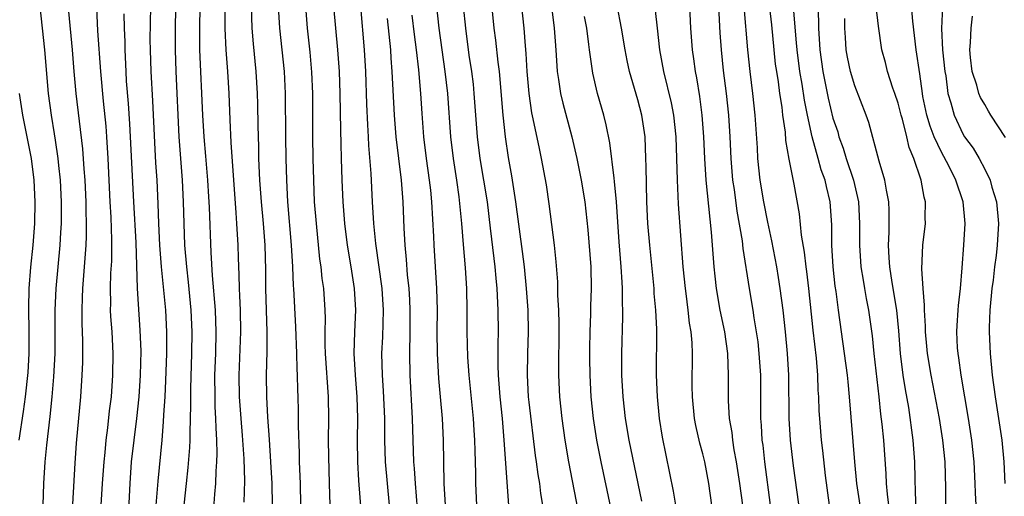
# Model space of a CAD drawing. Units: inches. Extents: x 2583000 to 2586000, y 1484692 to 1485000.
# Drawn here: x 2584506 to 2584597, y 1484880 to 1484924 of the extents above; entities that cross this region are included whole.
import ezdxf

# ---------------------------------------------------------------- set-up
doc = ezdxf.new("R2010")
doc.units = ezdxf.units.IN
doc.header["$MEASUREMENT"] = 0
doc.layers.add('LD25831482_2ft', color=244, linetype='Continuous')

msp = doc.modelspace()

# ---------------------------------------------------------------- linework, layer by layer
at = {"layer": 'LD25831482_2ft'}
for points, elevation in [([(2584520.45, 1484928.45), (2584520.364, 1484923), (2584520.355, 1484921), (2584520.414, 1484919), (2584520.701, 1484913), (2584521.021, 1484909), (2584521.107, 1484907), (2584521.147, 1484905), (2584521.236, 1484903), (2584521.404, 1484901), (2584521.571, 1484899.571), (2584521.818, 1484897), (2584521.908, 1484895), (2584521.876, 1484893), (2584521.775, 1484889.775), (2584521.772, 1484889), (2584521.789, 1484888.211), (2584521.713, 1484885.713), (2584521.723, 1484885), (2584521.697, 1484884.303), (2584521.542, 1484882.458), (2584521.376, 1484881), (2584521.173, 1484879)], 12444), ([(2584554.245, 1484879), (2584554.076, 1484880.076), (2584553.974, 1484881), (2584553.828, 1484881.828), (2584553.679, 1484883), (2584553.586, 1484883.586), (2584553, 1484888.5), (2584552.946, 1484889), (2584552.832, 1484891), (2584552.865, 1484893), (2584552.932, 1484895), (2584552.896, 1484897), (2584552.761, 1484899), (2584552.565, 1484901), (2584552.394, 1484902.394), (2584551.78, 1484907), (2584551.393, 1484909.393), (2584551.085, 1484911.085), (2584550.812, 1484913), (2584550.592, 1484915), (2584550.248, 1484919), (2584550.131, 1484919.869), (2584549.918, 1484921.918), (2584549.771, 1484923), (2584549.179, 1484929)], 12420), ([(2584594.199, 1484879), (2584594.133, 1484880.133), (2584594.114, 1484881), (2584594.021, 1484883), (2584593.809, 1484885), (2584593.491, 1484887), (2584592.808, 1484891), (2584592.601, 1484892.601), (2584592.526, 1484893), (2584592.483, 1484893.518), (2584592.422, 1484895), (2584592.433, 1484895.567), (2584592.547, 1484897), (2584592.565, 1484897.435), (2584592.746, 1484899), (2584592.904, 1484900.905), (2584593.056, 1484903), (2584593.171, 1484905), (2584593.007, 1484907), (2584592.334, 1484909), (2584591.681, 1484910.318), (2584591, 1484911.571), (2584590.33, 1484913), (2584589.958, 1484913.958), (2584589.646, 1484915), (2584589.297, 1484916.703), (2584589.237, 1484917), (2584589, 1484918.812), (2584588.682, 1484921), (2584588.354, 1484923.646), (2584588.148, 1484926.148)], 12392), ([(2584508.121, 1484877), (2584508.262, 1484881), (2584508.385, 1484883), (2584508.524, 1484884.524), (2584508.833, 1484887.167), (2584509.014, 1484888.986), (2584509.173, 1484890.827), (2584509.287, 1484893), (2584509.31, 1484894.69), (2584509.305, 1484897), (2584509.386, 1484899), (2584509.759, 1484903), (2584509.837, 1484904.163), (2584509.876, 1484905), (2584509.897, 1484906.103), (2584509.894, 1484907), (2584509.801, 1484909), (2584509.65, 1484910.35), (2584509.593, 1484911), (2584509.329, 1484912.671), (2584509.254, 1484913.254), (2584508.95, 1484915), (2584508.674, 1484917), (2584508.347, 1484921), (2584508.142, 1484923), (2584507.911, 1484925)], 12454), ([(2584513.104, 1484924.896), (2584513.219, 1484922.781), (2584513.471, 1484919), (2584513.721, 1484916.279), (2584513.97, 1484913.97), (2584514.04, 1484913), (2584514.156, 1484911), (2584514.343, 1484907), (2584514.424, 1484905.576), (2584514.504, 1484903.496), (2584514.501, 1484903), (2584514.481, 1484901.519), (2584514.406, 1484900.405), (2584514.36, 1484899), (2584514.392, 1484897.608), (2584514.381, 1484897), (2584514.406, 1484896.406), (2584514.512, 1484895), (2584514.615, 1484893), (2584514.601, 1484891), (2584514.457, 1484889), (2584514.288, 1484887.711), (2584514.12, 1484886.12), (2584513.965, 1484885), (2584513.868, 1484883.868), (2584513.775, 1484883), (2584513.638, 1484881), (2584513.526, 1484879)], 12450), ([(2584518.616, 1484879), (2584518.782, 1484881.218), (2584519.154, 1484885), (2584519.303, 1484886.697), (2584519.322, 1484887.322), (2584519.433, 1484889), (2584519.507, 1484890.493), (2584519.585, 1484893), (2584519.594, 1484895), (2584519.491, 1484897), (2584519.106, 1484901), (2584518.958, 1484903), (2584518.863, 1484905), (2584518.81, 1484906.81), (2584518.706, 1484909), (2584518.589, 1484910.589), (2584518.475, 1484912.475), (2584518.299, 1484916.299), (2584518.139, 1484919), (2584518.077, 1484921), (2584518.074, 1484921.926), (2584518.117, 1484925)], 12446), ([(2584523.805, 1484877), (2584524.009, 1484880.009), (2584524.106, 1484881), (2584524.138, 1484882.138), (2584524.211, 1484883), (2584524.24, 1484883.76), (2584524.206, 1484885), (2584524.132, 1484886.131), (2584524.121, 1484887), (2584524.057, 1484888.057), (2584524.037, 1484889), (2584524.03, 1484891), (2584524.098, 1484893), (2584524.143, 1484895), (2584524.072, 1484897), (2584523.812, 1484900.187), (2584523.686, 1484902.314), (2584523.513, 1484906.487), (2584523.452, 1484907.452), (2584523.382, 1484909), (2584523.205, 1484911.205), (2584523.041, 1484913), (2584522.924, 1484915), (2584522.651, 1484921), (2584522.622, 1484923), (2584522.656, 1484925)], 12442), ([(2584526.728, 1484879.272), (2584526.771, 1484881.229), (2584526.719, 1484883.281), (2584526.576, 1484885.425), (2584526.437, 1484887), (2584526.301, 1484889), (2584526.278, 1484891), (2584526.409, 1484895), (2584526.371, 1484897), (2584526.324, 1484898.324), (2584526.28, 1484899), (2584526.257, 1484900.257), (2584526.192, 1484901.808), (2584526.174, 1484903), (2584526.062, 1484905), (2584525.972, 1484905.972), (2584525.534, 1484912.466), (2584525.432, 1484914.568), (2584525.343, 1484917), (2584525.219, 1484919), (2584525.071, 1484921), (2584524.985, 1484922.985), (2584524.985, 1484925)], 12440), ([(2584529.326, 1484879), (2584529.295, 1484881), (2584529.193, 1484883), (2584529.055, 1484885.056), (2584528.898, 1484887.102), (2584528.8, 1484889), (2584528.79, 1484891), (2584528.837, 1484893.163), (2584528.835, 1484895), (2584528.726, 1484899), (2584528.708, 1484900.708), (2584528.659, 1484903), (2584528.513, 1484905), (2584528.321, 1484907), (2584528.18, 1484909), (2584528.091, 1484911), (2584528.073, 1484912.073), (2584528.012, 1484913.988), (2584527.987, 1484915.987), (2584527.956, 1484917), (2584527.824, 1484919), (2584527.569, 1484921.569), (2584527.466, 1484923), (2584527.403, 1484925)], 12438), ([(2584529.873, 1484925), (2584529.991, 1484923), (2584530.408, 1484919), (2584530.51, 1484917), (2584530.545, 1484913), (2584530.576, 1484911), (2584530.626, 1484909), (2584530.731, 1484907), (2584531.069, 1484903), (2584531.176, 1484901), (2584531.245, 1484899.245), (2584531.269, 1484899), (2584531.446, 1484895.446), (2584531.545, 1484893), (2584531.58, 1484891.581), (2584531.617, 1484891), (2584531.633, 1484889.633), (2584531.661, 1484889), (2584531.688, 1484887.688), (2584531.689, 1484886.311), (2584531.782, 1484883.782), (2584531.798, 1484883), (2584531.885, 1484881), (2584531.922, 1484879)], 12436), ([(2584534.646, 1484879), (2584534.601, 1484881), (2584534.518, 1484883.482), (2584534.497, 1484885), (2584534.518, 1484887), (2584534.496, 1484889), (2584534.234, 1484893), (2584534.201, 1484893.799), (2584534.194, 1484895), (2584534.214, 1484896.214), (2584534.189, 1484897), (2584534.067, 1484899), (2584533.928, 1484899.927), (2584533.822, 1484901), (2584533.709, 1484901.709), (2584533.377, 1484905), (2584533.222, 1484907), (2584533.135, 1484909), (2584533.088, 1484911), (2584533.061, 1484913), (2584533.042, 1484917), (2584532.964, 1484918.964), (2584532.804, 1484920.804), (2584532.566, 1484923), (2584532.416, 1484925)], 12434), ([(2584534.971, 1484925), (2584535.143, 1484923), (2584535.337, 1484921), (2584535.472, 1484919), (2584535.543, 1484917), (2584535.592, 1484913.592), (2584535.645, 1484912.355), (2584535.672, 1484911), (2584535.738, 1484909), (2584535.828, 1484907), (2584535.98, 1484905), (2584536.226, 1484903), (2584536.561, 1484901), (2584536.875, 1484899), (2584536.98, 1484897), (2584536.888, 1484895), (2584536.832, 1484893), (2584536.949, 1484891), (2584537.104, 1484889), (2584537.156, 1484887), (2584537.141, 1484885), (2584537.175, 1484883), (2584537.275, 1484881.275), (2584537.473, 1484878.527)], 12432), ([(2584537.445, 1484925), (2584537.799, 1484921), (2584537.904, 1484919), (2584538.001, 1484916.001), (2584538.085, 1484914.085), (2584538.16, 1484913), (2584538.197, 1484912.196), (2584538.41, 1484909.59), (2584538.531, 1484907), (2584538.653, 1484905), (2584538.844, 1484903.156), (2584539.408, 1484899), (2584539.528, 1484897), (2584539.46, 1484894.54), (2584539.394, 1484893), (2584539.448, 1484891), (2584539.547, 1484889.547), (2584539.654, 1484887), (2584539.674, 1484885), (2584539.734, 1484883), (2584539.9, 1484881), (2584540.101, 1484879)], 12430), ([(2584548.169, 1484879), (2584548.07, 1484881), (2584548.066, 1484881.934), (2584548.002, 1484884.002), (2584547.994, 1484885), (2584547.926, 1484885.926), (2584547.87, 1484887), (2584547.452, 1484891), (2584547.333, 1484892.667), (2584547.292, 1484895), (2584547.295, 1484897), (2584547.236, 1484899), (2584547.116, 1484900.884), (2584546.942, 1484903.058), (2584546.779, 1484905), (2584546.537, 1484907.463), (2584546.323, 1484909), (2584546.006, 1484911), (2584545.767, 1484913), (2584545.483, 1484917), (2584545.255, 1484919), (2584544.972, 1484921), (2584544.713, 1484923), (2584544.495, 1484925)], 12424), ([(2584551.131, 1484879), (2584550.704, 1484885), (2584550.528, 1484887), (2584550.316, 1484889), (2584550.159, 1484891), (2584550.126, 1484891.874), (2584550.13, 1484893.87), (2584550.163, 1484895), (2584550.148, 1484897), (2584550.044, 1484899), (2584549.947, 1484899.947), (2584549.86, 1484901), (2584549.758, 1484901.758), (2584549.445, 1484904.556), (2584549.142, 1484907), (2584548.49, 1484911), (2584548.241, 1484913), (2584547.935, 1484917), (2584547.849, 1484917.849), (2584547.706, 1484919), (2584547.479, 1484920.52), (2584547.147, 1484923), (2584546.941, 1484925.059)], 12422), ([(2584552.299, 1484925), (2584552.506, 1484923), (2584552.619, 1484921.381), (2584552.691, 1484920.691), (2584552.787, 1484919), (2584552.951, 1484917), (2584553.216, 1484915.216), (2584553.345, 1484914.655), (2584553.903, 1484911.903), (2584554.115, 1484911), (2584554.557, 1484908.557), (2584554.804, 1484906.804), (2584555.296, 1484903), (2584555.466, 1484901.466), (2584555.605, 1484899.605), (2584555.615, 1484898.384), (2584555.692, 1484897), (2584555.723, 1484895.724), (2584555.714, 1484891), (2584555.799, 1484889), (2584555.998, 1484887), (2584556.285, 1484885), (2584556.631, 1484883), (2584557.479, 1484878.522)], 12418), ([(2584555.046, 1484925), (2584555.309, 1484923), (2584555.408, 1484921.408), (2584555.491, 1484920.509), (2584555.588, 1484919), (2584555.712, 1484918.288), (2584555.892, 1484917), (2584556.099, 1484916.1), (2584556.913, 1484913), (2584557.391, 1484911), (2584557.803, 1484909), (2584558.123, 1484907), (2584558.4, 1484904.4), (2584558.67, 1484901), (2584558.708, 1484899), (2584558.65, 1484897.35), (2584558.646, 1484896.646), (2584558.575, 1484895), (2584558.553, 1484893.447), (2584558.561, 1484892.561), (2584558.585, 1484891), (2584558.678, 1484889), (2584558.882, 1484887), (2584559.203, 1484885), (2584559.596, 1484883), (2584560.828, 1484877.171)], 12416), ([(2584566.5, 1484879), (2584566.3, 1484880.3), (2584565.278, 1484885.278), (2584565.007, 1484887), (2584564.821, 1484889), (2584564.746, 1484891), (2584564.752, 1484895.248), (2584564.669, 1484897), (2584564.531, 1484898.531), (2584564.508, 1484899), (2584564.108, 1484903), (2584563.948, 1484905), (2584563.85, 1484907), (2584563.765, 1484910.235), (2584563.764, 1484911), (2584563.674, 1484913), (2584563.373, 1484915), (2584563, 1484916.398), (2584562.237, 1484919), (2584562.019, 1484920.019), (2584561.836, 1484921), (2584561.52, 1484923), (2584561.1, 1484925.1)], 12412), ([(2584572.68, 1484879), (2584572.419, 1484881), (2584572.112, 1484883), (2584571.903, 1484884.097), (2584571.766, 1484885), (2584571.699, 1484885.699), (2584571.469, 1484887), (2584571.367, 1484888.633), (2584571.359, 1484889.358), (2584571.379, 1484891), (2584571.302, 1484893), (2584571.017, 1484895), (2584570.602, 1484897), (2584570.257, 1484899), (2584570.127, 1484900.127), (2584570.042, 1484901), (2584569.801, 1484904.199), (2584569.308, 1484909), (2584569.176, 1484911), (2584569.087, 1484913), (2584568.944, 1484915), (2584568.717, 1484916.717), (2584568.439, 1484918.439), (2584568.323, 1484919), (2584568.172, 1484920.172), (2584568.037, 1484921), (2584567.899, 1484923), (2584567.798, 1484925)], 12408), ([(2584570.438, 1484925), (2584570.583, 1484922.583), (2584570.697, 1484921), (2584570.888, 1484919.112), (2584571.147, 1484917), (2584571.363, 1484915), (2584571.491, 1484913), (2584571.579, 1484911), (2584571.747, 1484909), (2584571.879, 1484908.121), (2584572.137, 1484906.137), (2584572.621, 1484903.379), (2584572.693, 1484902.692), (2584573.265, 1484899), (2584573.607, 1484897), (2584573.705, 1484896.295), (2584573.931, 1484895), (2584574.06, 1484894.06), (2584574.18, 1484893), (2584574.306, 1484891), (2584574.321, 1484887), (2584574.379, 1484886.379), (2584574.454, 1484885), (2584574.522, 1484884.521), (2584574.688, 1484883), (2584575.22, 1484879)], 12406), ([(2584578.009, 1484877.991), (2584577.37, 1484882.63), (2584577.082, 1484885), (2584576.955, 1484887), (2584576.935, 1484891), (2584576.822, 1484893), (2584576.622, 1484895), (2584576.402, 1484897), (2584576.145, 1484899), (2584575.992, 1484899.992), (2584575.823, 1484901), (2584575.379, 1484903.379), (2584575, 1484905.106), (2584574.63, 1484907), (2584574.299, 1484909), (2584574.084, 1484911), (2584574.038, 1484911.962), (2584573.829, 1484915), (2584573.615, 1484917), (2584573.373, 1484919), (2584573.163, 1484921), (2584572.809, 1484925)], 12404), ([(2584575.13, 1484925.13), (2584575.321, 1484923.321), (2584575.538, 1484921), (2584575.685, 1484919.685), (2584575.781, 1484919), (2584575.939, 1484918.061), (2584576.077, 1484917), (2584576.279, 1484915.721), (2584576.359, 1484915), (2584576.579, 1484913.42), (2584576.638, 1484912.638), (2584576.926, 1484910.926), (2584577.38, 1484908.621), (2584577.891, 1484905.891), (2584578.076, 1484903.924), (2584578.35, 1484902.35), (2584578.499, 1484901), (2584578.563, 1484900.563), (2584578.744, 1484899), (2584579.138, 1484895.138), (2584579.447, 1484892.553), (2584579.574, 1484891), (2584579.615, 1484889.615), (2584579.662, 1484889), (2584579.708, 1484887.708), (2584579.756, 1484887), (2584579.92, 1484885), (2584580.035, 1484884.035), (2584580.272, 1484881.728), (2584580.654, 1484879)], 12402), ([(2584579.57, 1484925.57), (2584579.66, 1484923.66), (2584579.671, 1484923), (2584579.784, 1484921), (2584580.059, 1484919), (2584580.554, 1484916.554), (2584581, 1484914.712), (2584581.433, 1484913.433), (2584581.551, 1484913), (2584581.946, 1484911.946), (2584582.228, 1484911), (2584582.893, 1484909), (2584583.342, 1484907), (2584583.44, 1484905), (2584583.433, 1484903), (2584583.582, 1484901), (2584583.77, 1484899.77), (2584583.919, 1484899), (2584584.071, 1484898.071), (2584584.288, 1484897), (2584584.616, 1484894.616), (2584584.778, 1484893), (2584585.228, 1484889), (2584585.394, 1484887.394), (2584585.515, 1484886.485), (2584585.661, 1484885), (2584585.872, 1484881.872), (2584585.899, 1484881), (2584585.99, 1484880.01), (2584586.13, 1484879)], 12398), ([(2584591.398, 1484877.398), (2584591.406, 1484880.594), (2584591.329, 1484883), (2584591.139, 1484885), (2584590.832, 1484887), (2584590.048, 1484891), (2584589.709, 1484893), (2584589.659, 1484893.659), (2584589.518, 1484895), (2584589.527, 1484895.527), (2584589.428, 1484897), (2584589.445, 1484897.445), (2584589.304, 1484899), (2584589.187, 1484900.813), (2584589.285, 1484903), (2584589.514, 1484905), (2584589.503, 1484905.503), (2584589.528, 1484907), (2584589.41, 1484907.41), (2584589.128, 1484909), (2584589.085, 1484909.084), (2584588.45, 1484911), (2584588.016, 1484912.016), (2584587.794, 1484913), (2584587.399, 1484914.601), (2584587.272, 1484915), (2584587, 1484916.102), (2584586.704, 1484917), (2584586.532, 1484917.468), (2584586.033, 1484919), (2584585.837, 1484919.837), (2584585.5, 1484921), (2584585.185, 1484923.184), (2584584.985, 1484925)], 12394), ([(2584591.085, 1484925), (2584591.012, 1484922.988), (2584591.103, 1484921), (2584591.311, 1484919), (2584591.389, 1484918.611), (2584591.597, 1484917), (2584591.872, 1484916.128), (2584592.156, 1484915), (2584593, 1484913.208), (2584593.132, 1484913), (2584593.935, 1484911.935), (2584594.472, 1484911), (2584595, 1484910.013), (2584595.483, 1484909), (2584595.657, 1484908.343), (2584596.077, 1484907), (2584596.266, 1484905), (2584596.138, 1484903), (2584596.035, 1484902.035), (2584595.888, 1484901), (2584595.753, 1484899.753), (2584595.652, 1484899), (2584595.472, 1484897), (2584595.397, 1484895.396), (2584595.395, 1484895), (2584595.481, 1484893), (2584595.679, 1484891), (2584595.936, 1484889), (2584596.559, 1484885), (2584596.752, 1484883), (2584596.83, 1484881)], 12390), ([(2584510.924, 1484879.076), (2584511.14, 1484882.86), (2584511.272, 1484884.728), (2584511.662, 1484889), (2584511.8, 1484891), (2584511.844, 1484892.156), (2584511.852, 1484894.148), (2584511.79, 1484895.791), (2584511.782, 1484897), (2584511.83, 1484898.17), (2584511.844, 1484899), (2584512.156, 1484903), (2584512.193, 1484903.807), (2584512.199, 1484905), (2584512.158, 1484906.158), (2584512.155, 1484907), (2584512.061, 1484909), (2584511.979, 1484910.021), (2584511.866, 1484911.866), (2584511.234, 1484917), (2584511.041, 1484919), (2584510.888, 1484921), (2584510.555, 1484924.555)], 12452), ([(2584516.048, 1484877.952), (2584516.2, 1484881), (2584516.353, 1484883), (2584516.575, 1484885), (2584516.834, 1484887), (2584517.053, 1484889), (2584517.178, 1484891), (2584517.214, 1484893.214), (2584517.15, 1484895.15), (2584516.884, 1484899), (2584516.753, 1484903.247), (2584516.545, 1484907), (2584516.189, 1484914.189), (2584516.064, 1484916.064), (2584515.891, 1484918.109), (2584515.835, 1484919), (2584515.745, 1484921), (2584515.742, 1484921.742), (2584515.696, 1484923), (2584515.673, 1484924.328)], 12448), ([(2584539.912, 1484923.912), (2584540.209, 1484921), (2584540.248, 1484920.248), (2584540.347, 1484919), (2584540.563, 1484915), (2584540.718, 1484913), (2584541.19, 1484909), (2584541.34, 1484907), (2584541.446, 1484904.555), (2584541.537, 1484903), (2584541.662, 1484901.662), (2584541.757, 1484900.243), (2584541.89, 1484899), (2584541.959, 1484897.959), (2584542.006, 1484897), (2584541.99, 1484895), (2584541.949, 1484893), (2584541.994, 1484891), (2584542.214, 1484887), (2584542.337, 1484883), (2584542.391, 1484882.391), (2584542.474, 1484881), (2584542.658, 1484878.658)], 12428), ([(2584545.27, 1484879), (2584545.161, 1484881), (2584545.087, 1484885), (2584545.001, 1484886.999), (2584544.835, 1484889), (2584544.673, 1484890.673), (2584544.539, 1484893), (2584544.529, 1484895), (2584544.546, 1484897), (2584544.48, 1484899), (2584544.239, 1484903), (2584544.209, 1484903.791), (2584544.029, 1484907), (2584543.928, 1484908.073), (2584543.819, 1484909), (2584543.526, 1484911), (2584543.283, 1484913), (2584543.13, 1484915.13), (2584543.015, 1484917), (2584542.824, 1484919.176), (2584542.611, 1484921), (2584542.426, 1484922.426), (2584542.222, 1484924.223)], 12426), ([(2584563.366, 1484879.366), (2584562.214, 1484885), (2584561.887, 1484887), (2584561.659, 1484889), (2584561.549, 1484891), (2584561.536, 1484893), (2584561.64, 1484896.36), (2584561.639, 1484897), (2584561.608, 1484897.608), (2584561.609, 1484899), (2584561.559, 1484899.559), (2584561.477, 1484901), (2584561.281, 1484903.281), (2584561.045, 1484907), (2584560.875, 1484908.875), (2584560.824, 1484909.176), (2584560.436, 1484912.436), (2584560.099, 1484914.099), (2584559.876, 1484915), (2584559.306, 1484917), (2584558.861, 1484918.861), (2584558.553, 1484921), (2584558.505, 1484921.495), (2584558.314, 1484923), (2584558.106, 1484924.106)], 12414), ([(2584569.818, 1484879), (2584569.552, 1484881), (2584569.179, 1484883), (2584569, 1484883.738), (2584568.73, 1484884.73), (2584568.353, 1484886.353), (2584568.229, 1484887), (2584568.04, 1484889), (2584568.034, 1484889.966), (2584568.061, 1484893), (2584568.018, 1484893.982), (2584567.916, 1484895), (2584567.776, 1484895.776), (2584567.651, 1484897), (2584567.464, 1484898.536), (2584567.394, 1484899), (2584567.198, 1484901), (2584566.774, 1484906.774), (2584566.671, 1484909), (2584566.614, 1484911), (2584566.534, 1484913), (2584566.318, 1484915), (2584566.12, 1484916.12), (2584565.423, 1484919), (2584565.041, 1484921), (2584564.813, 1484923), (2584564.645, 1484924.645)], 12410), ([(2584583.515, 1484879), (2584583.206, 1484881), (2584583.028, 1484883), (2584582.538, 1484889), (2584582.388, 1484890.388), (2584582.342, 1484891), (2584582.074, 1484893), (2584581.774, 1484895), (2584581.5, 1484897), (2584581.286, 1484898.714), (2584581.209, 1484899.208), (2584581.011, 1484901), (2584580.888, 1484903), (2584580.88, 1484904.88), (2584580.739, 1484907), (2584580.388, 1484908.388), (2584580.271, 1484909), (2584579.926, 1484909.926), (2584579.645, 1484911), (2584579.092, 1484913), (2584578.653, 1484915), (2584578.372, 1484916.372), (2584578.151, 1484917.85), (2584577.942, 1484919), (2584577.688, 1484921), (2584577.65, 1484921.65), (2584577.404, 1484924.596)], 12400), ([(2584588.642, 1484879), (2584588.613, 1484880.613), (2584588.576, 1484881), (2584588.562, 1484881.438), (2584588.546, 1484883), (2584588.406, 1484885), (2584587.979, 1484888.021), (2584587.672, 1484889.672), (2584587.484, 1484891), (2584587.237, 1484893), (2584587.074, 1484895.074), (2584586.881, 1484897), (2584586.456, 1484899.544), (2584586.239, 1484901), (2584586.166, 1484901.834), (2584586.121, 1484903), (2584586.18, 1484904.18), (2584586.184, 1484906.184), (2584586.151, 1484907), (2584585.938, 1484908.062), (2584585.789, 1484909), (2584585.273, 1484910.727), (2584584.299, 1484914.299), (2584584.045, 1484915), (2584583, 1484917.686), (2584582.61, 1484919), (2584582.341, 1484920.341), (2584582.23, 1484921), (2584582.145, 1484922.145), (2584582.099, 1484923), (2584582.08, 1484923.92)], 12396), ([(2584596.914, 1484912.914), (2584595.56, 1484915), (2584595.345, 1484915.345), (2584595, 1484915.972), (2584594.603, 1484916.602), (2584594.453, 1484917), (2584594.259, 1484917.741), (2584593.845, 1484919), (2584593.685, 1484920.315), (2584593.621, 1484921), (2584593.679, 1484921.679), (2584593.733, 1484923), (2584593.875, 1484924.125)], 12388), ([(2584505.997, 1484917), (2584506.296, 1484915), (2584506.701, 1484913), (2584507.078, 1484911), (2584507.329, 1484909), (2584507.43, 1484907), (2584507.389, 1484905), (2584507.248, 1484903), (2584507.038, 1484900.962), (2584506.87, 1484899), (2584506.834, 1484897.166), (2584506.884, 1484895), (2584506.871, 1484893), (2584506.771, 1484891.229), (2584506.542, 1484889), (2584506.367, 1484887.633), (2584505.965, 1484885)], 12456)]:
    msp.add_lwpolyline(points, dxfattribs=dict(at, elevation=elevation))

doc.saveas('drawing.dxf')
